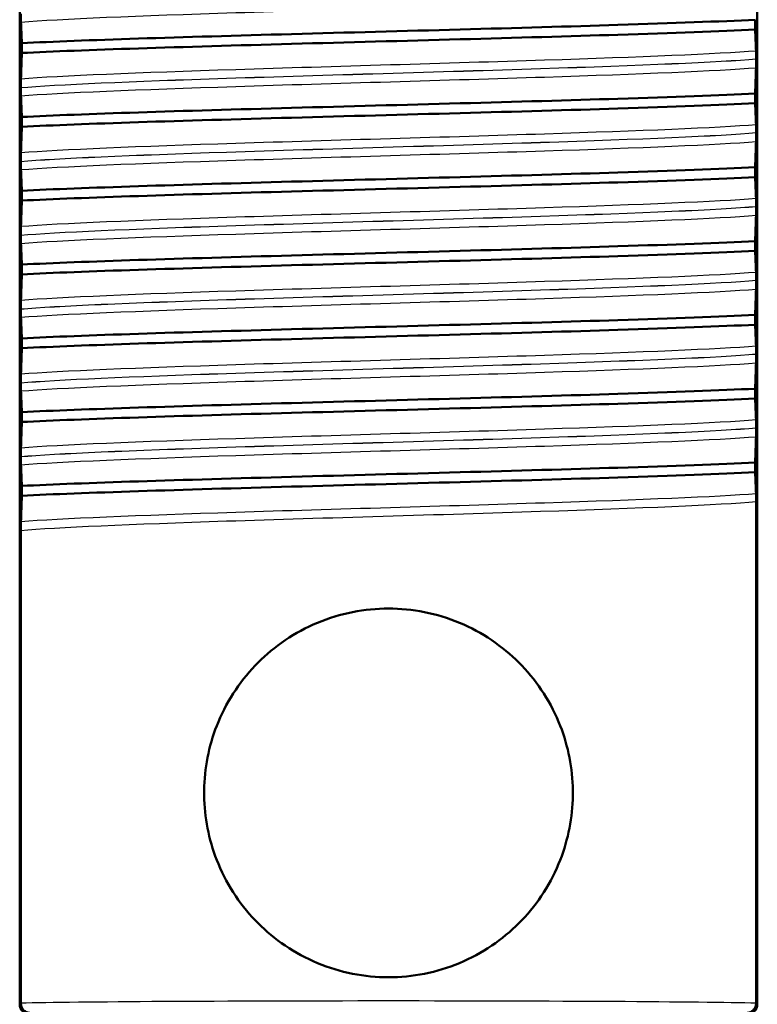
# Paper-space layout 'DS_2' of a CAD drawing. Units: millimetres. Extents: x 0 to 2100, y 0 to 2970.
# Drawn here: x 447 to 462, y 1661 to 1681 of the extents above; entities that cross this region are included whole.
import ezdxf

# ---------------------------------------------------------------- set-up
doc = ezdxf.new("R2010")
doc.units = ezdxf.units.MM
doc.header["$LTSCALE"] = 10
doc.layers.add('Visible Edges(ISO)', color=7, linetype='Continuous', lineweight=50)
doc.layers.add('Visible Tangent Edges(ISO)', color=7, linetype='Continuous', lineweight=25)

psp = doc.layouts.new('DS_2')

# ---------------------------------------------------------------- linework, layer by layer
at = {"layer": 'Visible Edges(ISO)'}
for p, q in [((446.552, 1660.806), (446.552, 1690.106)), ((461.552, 1690.106), (461.552, 1660.806)), ((461.51, 1680.634), (461.51, 1680.833)), ((446.594, 1680.356), (446.594, 1680.156)), ((461.529, 1680.037), (461.529, 1680.038)), ((446.576, 1679.452), (446.576, 1679.451)), ((461.51, 1679.133), (461.51, 1679.332)), ((446.594, 1678.855), (446.594, 1678.655)), ((461.529, 1678.536), (461.529, 1678.537)), ((446.576, 1677.951), (446.576, 1677.95)), ((461.51, 1677.632), (461.51, 1677.831)), ((446.594, 1677.354), (446.594, 1677.154)), ((461.529, 1677.035), (461.529, 1677.036)), ((446.576, 1676.45), (446.576, 1676.449)), ((461.51, 1676.131), (461.51, 1676.33)), ((446.594, 1675.853), (446.594, 1675.653)), ((461.529, 1675.534), (461.529, 1675.535)), ((446.576, 1674.949), (446.576, 1674.948)), ((461.51, 1674.63), (461.51, 1674.829)), ((446.594, 1674.352), (446.594, 1674.152)), ((461.529, 1674.033), (461.529, 1674.034)), ((446.576, 1673.448), (446.576, 1673.447)), ((461.51, 1673.129), (461.51, 1673.328)), ((446.594, 1672.851), (446.594, 1672.651)), ((461.529, 1672.532), (461.529, 1672.533)), ((446.576, 1671.947), (446.576, 1671.946)), ((461.51, 1671.628), (461.51, 1671.827)), ((446.594, 1671.35), (446.594, 1671.15)), ((461.529, 1671.032), (461.529, 1660.829)), ((446.576, 1660.829), (446.576, 1670.446)), ((450.305, 1664.969), (450.305, 1665.243)), ((457.8, 1665.243), (457.8, 1664.969)), ((446.576, 1660.829), (446.576, 1660.829)), ((461.529, 1660.829), (461.529, 1660.829))]:
    psp.add_line(p, q, dxfattribs=at)
for centre, major_axis in [((446.752, 1660.806), (0.141, 0.141)), ((461.352, 1660.806), (-0.141, 0.141))]:
    psp.add_ellipse(centre, major_axis=major_axis, ratio=0.999924, start_param=2.356233, end_param=3.926953, dxfattribs=at)
for points, knots in [([(446.576, 1680.952), (446.576, 1680.943), (446.576, 1680.934), (446.576, 1680.916), (446.576, 1680.908), (446.576, 1680.881), (446.576, 1680.866), (446.577, 1680.825), (446.577, 1680.802), (446.578, 1680.786)], [-0.0444678, -0.0444678, -0.0444678, -0.0444678, -0.04059224, -0.04059224, -0.03631795, -0.03631795, -0.02566869, -0.02566869, 0, 0, 0, 0]), ([(446.578, 1680.786), (446.581, 1680.726), (446.584, 1680.655), (446.589, 1680.507), (446.592, 1680.434), (446.594, 1680.356)], [-0.1881183, -0.1881183, -0.1881183, -0.1881183, -0.0857024, -0.0857024, 0, 0, 0, 0]), ([(446.594, 1680.356), (447.833, 1680.418), (449.848, 1680.479), (452.083, 1680.541), (454.325, 1680.603), (456.761, 1680.665), (458.716, 1680.727), (459.836, 1680.762), (460.798, 1680.798), (461.51, 1680.833)], [85.394282, 85.394282, 85.394282, 85.394282, 86.169807, 86.169807, 86.169807, 86.947771, 86.947771, 86.947771, 87.393314, 87.393314, 87.393314, 87.393314]), ([(446.594, 1680.156), (447.833, 1680.218), (449.848, 1680.28), (452.083, 1680.341), (454.325, 1680.403), (456.761, 1680.465), (458.716, 1680.527), (459.836, 1680.563), (460.798, 1680.598), (461.51, 1680.634)], [85.394282, 85.394282, 85.394282, 85.394282, 86.169807, 86.169807, 86.169807, 86.947771, 86.947771, 86.947771, 87.393314, 87.393314, 87.393314, 87.393314]), ([(461.526, 1680.203), (461.523, 1680.264), (461.521, 1680.335), (461.515, 1680.482), (461.513, 1680.555), (461.51, 1680.634)], [-0.1881183, -0.1881183, -0.1881183, -0.1881183, -0.0857024, -0.0857024, 0, 0, 0, 0]), ([(446.594, 1680.156), (446.592, 1680.065), (446.589, 1679.979), (446.584, 1679.801), (446.581, 1679.712), (446.578, 1679.633)], [-0.1904609, -0.1904609, -0.1904609, -0.1904609, -0.1036427, -0.1036427, 0, 0, 0, 0]), ([(461.529, 1680.038), (461.529, 1680.047), (461.529, 1680.056), (461.529, 1680.073), (461.529, 1680.082), (461.529, 1680.108), (461.528, 1680.124), (461.528, 1680.165), (461.527, 1680.188), (461.526, 1680.203)], [-0.0444678, -0.0444678, -0.0444678, -0.0444678, -0.04059224, -0.04059224, -0.03631795, -0.03631795, -0.02566869, -0.02566869, 0, 0, 0, 0]), ([(461.526, 1679.856), (461.527, 1679.877), (461.528, 1679.906), (461.528, 1679.952), (461.529, 1679.966), (461.529, 1679.991), (461.529, 1680.001), (461.529, 1680.02), (461.529, 1680.028), (461.529, 1680.037)], [-0.03115116, -0.03115116, -0.03115116, -0.03115116, -0.01238272, -0.01238272, -0.00612422, -0.00612422, -0.00265118, -0.00265118, 0, 0, 0, 0]), ([(461.51, 1679.332), (461.513, 1679.423), (461.515, 1679.51), (461.521, 1679.687), (461.523, 1679.776), (461.526, 1679.856)], [-0.1904609, -0.1904609, -0.1904609, -0.1904609, -0.1036427, -0.1036427, 0, 0, 0, 0]), ([(446.578, 1679.633), (446.578, 1679.621), (446.577, 1679.606), (446.576, 1679.569), (446.576, 1679.551), (446.576, 1679.521), (446.576, 1679.509), (446.576, 1679.488), (446.576, 1679.481), (446.576, 1679.469), (446.576, 1679.464), (446.576, 1679.457), (446.576, 1679.454), (446.576, 1679.452)], [-0.03004619, -0.03004619, -0.03004619, -0.03004619, -0.01888624, -0.01888624, -0.00958466, -0.00958466, -0.00468334, -0.00468334, -0.00214385, -0.00214385, -0.00087475, -0.00087475, 0, 0, 0, 0]), ([(446.576, 1679.451), (446.576, 1679.442), (446.576, 1679.433), (446.576, 1679.415), (446.576, 1679.407), (446.576, 1679.38), (446.576, 1679.365), (446.577, 1679.324), (446.577, 1679.301), (446.578, 1679.285)], [-0.0444678, -0.0444678, -0.0444678, -0.0444678, -0.04059224, -0.04059224, -0.03631795, -0.03631795, -0.02566869, -0.02566869, 0, 0, 0, 0]), ([(446.594, 1678.855), (447.833, 1678.917), (449.848, 1678.978), (452.083, 1679.04), (454.325, 1679.102), (456.761, 1679.164), (458.716, 1679.226), (459.836, 1679.261), (460.798, 1679.297), (461.51, 1679.332)], [79.111096, 79.111096, 79.111096, 79.111096, 79.886622, 79.886622, 79.886622, 80.664586, 80.664586, 80.664586, 81.110129, 81.110129, 81.110129, 81.110129]), ([(446.578, 1679.285), (446.581, 1679.225), (446.584, 1679.154), (446.589, 1679.006), (446.592, 1678.933), (446.594, 1678.855)], [-0.1881183, -0.1881183, -0.1881183, -0.1881183, -0.0857024, -0.0857024, 0, 0, 0, 0]), ([(446.594, 1678.655), (447.833, 1678.717), (449.848, 1678.779), (452.083, 1678.84), (454.325, 1678.902), (456.761, 1678.964), (458.716, 1679.026), (459.836, 1679.062), (460.798, 1679.097), (461.51, 1679.133)], [79.111096, 79.111096, 79.111096, 79.111096, 79.886622, 79.886622, 79.886622, 80.664586, 80.664586, 80.664586, 81.110129, 81.110129, 81.110129, 81.110129]), ([(461.526, 1678.702), (461.523, 1678.763), (461.521, 1678.834), (461.515, 1678.981), (461.513, 1679.054), (461.51, 1679.133)], [-0.1881183, -0.1881183, -0.1881183, -0.1881183, -0.0857024, -0.0857024, 0, 0, 0, 0]), ([(461.529, 1678.537), (461.529, 1678.546), (461.529, 1678.555), (461.529, 1678.572), (461.529, 1678.581), (461.529, 1678.607), (461.528, 1678.623), (461.528, 1678.664), (461.527, 1678.687), (461.526, 1678.702)], [-0.0444678, -0.0444678, -0.0444678, -0.0444678, -0.04059224, -0.04059224, -0.03631795, -0.03631795, -0.02566869, -0.02566869, 0, 0, 0, 0]), ([(446.594, 1678.655), (446.592, 1678.564), (446.589, 1678.478), (446.584, 1678.3), (446.581, 1678.211), (446.578, 1678.132)], [-0.1904609, -0.1904609, -0.1904609, -0.1904609, -0.1036427, -0.1036427, 0, 0, 0, 0]), ([(461.526, 1678.355), (461.527, 1678.376), (461.528, 1678.405), (461.528, 1678.451), (461.529, 1678.465), (461.529, 1678.49), (461.529, 1678.5), (461.529, 1678.519), (461.529, 1678.527), (461.529, 1678.536)], [-0.03115116, -0.03115116, -0.03115116, -0.03115116, -0.01238272, -0.01238272, -0.00612422, -0.00612422, -0.00265118, -0.00265118, 0, 0, 0, 0]), ([(461.51, 1677.831), (461.513, 1677.922), (461.515, 1678.009), (461.521, 1678.186), (461.523, 1678.275), (461.526, 1678.355)], [-0.1904609, -0.1904609, -0.1904609, -0.1904609, -0.1036427, -0.1036427, 0, 0, 0, 0]), ([(446.578, 1678.132), (446.577, 1678.113), (446.577, 1678.088), (446.576, 1678.046), (446.576, 1678.031), (446.576, 1678.004), (446.576, 1677.993), (446.576, 1677.977), (446.576, 1677.972), (446.576, 1677.964), (446.576, 1677.961), (446.576, 1677.957), (446.576, 1677.956), (446.576, 1677.954), (446.576, 1677.953), (446.576, 1677.952), (446.576, 1677.952), (446.576, 1677.951), (446.576, 1677.951), (446.576, 1677.951), (446.576, 1677.951), (446.576, 1677.951), (446.576, 1677.951), (446.576, 1677.951)], [-0.03211545, -0.03211545, -0.03211545, -0.03211545, -0.01436885, -0.01436885, -0.00705428, -0.00705428, -0.00325606, -0.00325606, -0.00158441, -0.00158441, -0.00078573, -0.00078573, -0.00039187, -0.00039187, -0.00019576, -0.00019576, -0.00009785, -0.00009785, -0.00004892, -0.00004892, -0.00002446, -0.00002446, 0, 0, 0, 0]), ([(446.576, 1677.95), (446.576, 1677.941), (446.576, 1677.932), (446.576, 1677.914), (446.576, 1677.906), (446.576, 1677.879), (446.576, 1677.864), (446.577, 1677.823), (446.577, 1677.8), (446.578, 1677.784)], [-0.0444678, -0.0444678, -0.0444678, -0.0444678, -0.04059224, -0.04059224, -0.03631795, -0.03631795, -0.02566869, -0.02566869, 0, 0, 0, 0]), ([(446.578, 1677.784), (446.581, 1677.724), (446.584, 1677.653), (446.589, 1677.505), (446.592, 1677.432), (446.594, 1677.354)], [-0.1881183, -0.1881183, -0.1881183, -0.1881183, -0.0857024, -0.0857024, 0, 0, 0, 0]), ([(446.594, 1677.354), (447.833, 1677.416), (449.848, 1677.477), (452.083, 1677.539), (454.325, 1677.601), (456.761, 1677.663), (458.716, 1677.725), (459.836, 1677.76), (460.798, 1677.796), (461.51, 1677.831)], [72.827911, 72.827911, 72.827911, 72.827911, 73.603436, 73.603436, 73.603436, 74.381401, 74.381401, 74.381401, 74.826944, 74.826944, 74.826944, 74.826944]), ([(446.594, 1677.154), (447.833, 1677.216), (449.848, 1677.278), (452.083, 1677.339), (454.325, 1677.401), (456.761, 1677.463), (458.716, 1677.525), (459.836, 1677.561), (460.798, 1677.596), (461.51, 1677.632)], [72.827911, 72.827911, 72.827911, 72.827911, 73.603436, 73.603436, 73.603436, 74.381401, 74.381401, 74.381401, 74.826944, 74.826944, 74.826944, 74.826944]), ([(461.526, 1677.201), (461.523, 1677.262), (461.521, 1677.333), (461.515, 1677.48), (461.513, 1677.553), (461.51, 1677.632)], [-0.1881183, -0.1881183, -0.1881183, -0.1881183, -0.0857024, -0.0857024, 0, 0, 0, 0]), ([(446.594, 1677.154), (446.592, 1677.063), (446.589, 1676.977), (446.584, 1676.799), (446.581, 1676.71), (446.578, 1676.631)], [-0.1904609, -0.1904609, -0.1904609, -0.1904609, -0.1036427, -0.1036427, 0, 0, 0, 0]), ([(461.529, 1677.036), (461.529, 1677.045), (461.529, 1677.054), (461.529, 1677.071), (461.529, 1677.08), (461.529, 1677.106), (461.528, 1677.122), (461.528, 1677.163), (461.527, 1677.186), (461.526, 1677.201)], [-0.0444678, -0.0444678, -0.0444678, -0.0444678, -0.04059224, -0.04059224, -0.03631795, -0.03631795, -0.02566869, -0.02566869, 0, 0, 0, 0]), ([(461.526, 1676.854), (461.527, 1676.875), (461.528, 1676.904), (461.528, 1676.95), (461.529, 1676.964), (461.529, 1676.989), (461.529, 1676.999), (461.529, 1677.018), (461.529, 1677.026), (461.529, 1677.035)], [-0.03115116, -0.03115116, -0.03115116, -0.03115116, -0.01238272, -0.01238272, -0.00612422, -0.00612422, -0.00265118, -0.00265118, 0, 0, 0, 0]), ([(461.51, 1676.33), (461.513, 1676.421), (461.515, 1676.508), (461.521, 1676.685), (461.523, 1676.774), (461.526, 1676.854)], [-0.1904609, -0.1904609, -0.1904609, -0.1904609, -0.1036427, -0.1036427, 0, 0, 0, 0]), ([(446.578, 1676.631), (446.577, 1676.612), (446.577, 1676.587), (446.576, 1676.545), (446.576, 1676.53), (446.576, 1676.503), (446.576, 1676.492), (446.576, 1676.476), (446.576, 1676.471), (446.576, 1676.463), (446.576, 1676.46), (446.576, 1676.456), (446.576, 1676.455), (446.576, 1676.453), (446.576, 1676.452), (446.576, 1676.451), (446.576, 1676.451), (446.576, 1676.45), (446.576, 1676.45), (446.576, 1676.45), (446.576, 1676.45), (446.576, 1676.45), (446.576, 1676.45), (446.576, 1676.45)], [-0.03211542, -0.03211542, -0.03211542, -0.03211542, -0.01436884, -0.01436884, -0.00705427, -0.00705427, -0.00325606, -0.00325606, -0.0015844, -0.0015844, -0.00078572, -0.00078572, -0.00039187, -0.00039187, -0.00019576, -0.00019576, -0.00009785, -0.00009785, -0.00004892, -0.00004892, -0.00002446, -0.00002446, 0, 0, 0, 0]), ([(446.576, 1676.449), (446.576, 1676.44), (446.576, 1676.431), (446.576, 1676.413), (446.576, 1676.405), (446.576, 1676.378), (446.576, 1676.363), (446.577, 1676.322), (446.577, 1676.299), (446.578, 1676.283)], [-0.0444678, -0.0444678, -0.0444678, -0.0444678, -0.04059224, -0.04059224, -0.03631795, -0.03631795, -0.02566869, -0.02566869, 0, 0, 0, 0]), ([(446.594, 1675.853), (447.833, 1675.915), (449.848, 1675.976), (452.083, 1676.038), (454.325, 1676.1), (456.761, 1676.162), (458.716, 1676.224), (459.836, 1676.259), (460.798, 1676.295), (461.51, 1676.33)], [66.544726, 66.544726, 66.544726, 66.544726, 67.320251, 67.320251, 67.320251, 68.098215, 68.098215, 68.098215, 68.543758, 68.543758, 68.543758, 68.543758]), ([(446.578, 1676.283), (446.581, 1676.223), (446.584, 1676.152), (446.589, 1676.004), (446.592, 1675.931), (446.594, 1675.853)], [-0.1881183, -0.1881183, -0.1881183, -0.1881183, -0.0857024, -0.0857024, 0, 0, 0, 0]), ([(446.594, 1675.653), (447.833, 1675.715), (449.848, 1675.777), (452.083, 1675.838), (454.325, 1675.9), (456.761, 1675.962), (458.716, 1676.024), (459.836, 1676.06), (460.798, 1676.095), (461.51, 1676.131)], [66.544726, 66.544726, 66.544726, 66.544726, 67.320251, 67.320251, 67.320251, 68.098215, 68.098215, 68.098215, 68.543758, 68.543758, 68.543758, 68.543758]), ([(461.526, 1675.7), (461.523, 1675.761), (461.521, 1675.832), (461.515, 1675.979), (461.513, 1676.052), (461.51, 1676.131)], [-0.1881183, -0.1881183, -0.1881183, -0.1881183, -0.0857024, -0.0857024, 0, 0, 0, 0]), ([(461.529, 1675.535), (461.529, 1675.544), (461.529, 1675.553), (461.529, 1675.57), (461.529, 1675.579), (461.529, 1675.605), (461.528, 1675.621), (461.528, 1675.662), (461.527, 1675.685), (461.526, 1675.7)], [-0.0444678, -0.0444678, -0.0444678, -0.0444678, -0.04059224, -0.04059224, -0.03631795, -0.03631795, -0.02566869, -0.02566869, 0, 0, 0, 0]), ([(446.594, 1675.653), (446.592, 1675.562), (446.589, 1675.476), (446.584, 1675.298), (446.581, 1675.209), (446.578, 1675.13)], [-0.1904609, -0.1904609, -0.1904609, -0.1904609, -0.1036427, -0.1036427, 0, 0, 0, 0]), ([(461.526, 1675.353), (461.527, 1675.374), (461.528, 1675.403), (461.528, 1675.449), (461.529, 1675.463), (461.529, 1675.488), (461.529, 1675.498), (461.529, 1675.517), (461.529, 1675.525), (461.529, 1675.534)], [-0.03115116, -0.03115116, -0.03115116, -0.03115116, -0.01238272, -0.01238272, -0.00612422, -0.00612422, -0.00265118, -0.00265118, 0, 0, 0, 0]), ([(461.51, 1674.829), (461.513, 1674.92), (461.515, 1675.007), (461.521, 1675.184), (461.523, 1675.273), (461.526, 1675.353)], [-0.1904609, -0.1904609, -0.1904609, -0.1904609, -0.1036427, -0.1036427, 0, 0, 0, 0]), ([(446.578, 1675.13), (446.578, 1675.117), (446.577, 1675.1), (446.576, 1675.065), (446.576, 1675.047), (446.576, 1675.015), (446.576, 1675.004), (446.576, 1674.984), (446.576, 1674.977), (446.576, 1674.966), (446.576, 1674.962), (446.576, 1674.957), (446.576, 1674.955), (446.576, 1674.951), (446.576, 1674.95), (446.576, 1674.949)], [-0.03518994, -0.03518994, -0.03518994, -0.03518994, -0.01911412, -0.01911412, -0.00913879, -0.00913879, -0.0044396, -0.0044396, -0.00210429, -0.00210429, -0.00099685, -0.00099685, -0.00041119, -0.00041119, 0, 0, 0, 0]), ([(446.576, 1674.948), (446.576, 1674.939), (446.576, 1674.93), (446.576, 1674.912), (446.576, 1674.904), (446.576, 1674.877), (446.576, 1674.862), (446.577, 1674.821), (446.577, 1674.798), (446.578, 1674.782)], [-0.0444678, -0.0444678, -0.0444678, -0.0444678, -0.04059224, -0.04059224, -0.03631795, -0.03631795, -0.02566869, -0.02566869, 0, 0, 0, 0]), ([(446.578, 1674.782), (446.581, 1674.722), (446.584, 1674.651), (446.589, 1674.503), (446.592, 1674.43), (446.594, 1674.352)], [-0.1881183, -0.1881183, -0.1881183, -0.1881183, -0.0857024, -0.0857024, 0, 0, 0, 0]), ([(446.594, 1674.352), (447.833, 1674.414), (449.848, 1674.475), (452.083, 1674.537), (454.325, 1674.599), (456.761, 1674.661), (458.716, 1674.723), (459.836, 1674.758), (460.798, 1674.794), (461.51, 1674.829)], [60.26154, 60.26154, 60.26154, 60.26154, 61.037066, 61.037066, 61.037066, 61.81503, 61.81503, 61.81503, 62.260573, 62.260573, 62.260573, 62.260573]), ([(446.594, 1674.152), (447.833, 1674.214), (449.848, 1674.276), (452.083, 1674.337), (454.325, 1674.399), (456.761, 1674.461), (458.716, 1674.523), (459.836, 1674.559), (460.798, 1674.594), (461.51, 1674.63)], [60.26154, 60.26154, 60.26154, 60.26154, 61.037066, 61.037066, 61.037066, 61.81503, 61.81503, 61.81503, 62.260573, 62.260573, 62.260573, 62.260573]), ([(461.526, 1674.199), (461.523, 1674.26), (461.521, 1674.331), (461.515, 1674.478), (461.513, 1674.551), (461.51, 1674.63)], [-0.1881183, -0.1881183, -0.1881183, -0.1881183, -0.0857024, -0.0857024, 0, 0, 0, 0]), ([(446.594, 1674.152), (446.592, 1674.061), (446.589, 1673.975), (446.584, 1673.797), (446.581, 1673.708), (446.578, 1673.629)], [-0.1904609, -0.1904609, -0.1904609, -0.1904609, -0.1036427, -0.1036427, 0, 0, 0, 0]), ([(461.529, 1674.034), (461.529, 1674.043), (461.529, 1674.052), (461.529, 1674.069), (461.529, 1674.078), (461.529, 1674.104), (461.528, 1674.12), (461.528, 1674.161), (461.527, 1674.184), (461.526, 1674.199)], [-0.0444678, -0.0444678, -0.0444678, -0.0444678, -0.04059224, -0.04059224, -0.03631795, -0.03631795, -0.02566869, -0.02566869, 0, 0, 0, 0]), ([(461.526, 1673.852), (461.527, 1673.873), (461.528, 1673.902), (461.528, 1673.948), (461.529, 1673.962), (461.529, 1673.987), (461.529, 1673.997), (461.529, 1674.016), (461.529, 1674.024), (461.529, 1674.033)], [-0.03115116, -0.03115116, -0.03115116, -0.03115116, -0.01238272, -0.01238272, -0.00612422, -0.00612422, -0.00265118, -0.00265118, 0, 0, 0, 0]), ([(461.51, 1673.328), (461.513, 1673.419), (461.515, 1673.506), (461.521, 1673.683), (461.523, 1673.772), (461.526, 1673.852)], [-0.1904609, -0.1904609, -0.1904609, -0.1904609, -0.1036427, -0.1036427, 0, 0, 0, 0]), ([(446.578, 1673.629), (446.578, 1673.617), (446.577, 1673.602), (446.576, 1673.565), (446.576, 1673.547), (446.576, 1673.517), (446.576, 1673.505), (446.576, 1673.484), (446.576, 1673.477), (446.576, 1673.465), (446.576, 1673.46), (446.576, 1673.453), (446.576, 1673.45), (446.576, 1673.448)], [-0.03004619, -0.03004619, -0.03004619, -0.03004619, -0.01888624, -0.01888624, -0.00958466, -0.00958466, -0.00468334, -0.00468334, -0.00214385, -0.00214385, -0.00087475, -0.00087475, 0, 0, 0, 0]), ([(446.576, 1673.447), (446.576, 1673.438), (446.576, 1673.429), (446.576, 1673.411), (446.576, 1673.403), (446.576, 1673.376), (446.576, 1673.361), (446.577, 1673.32), (446.577, 1673.297), (446.578, 1673.281)], [-0.0444678, -0.0444678, -0.0444678, -0.0444678, -0.04059224, -0.04059224, -0.03631795, -0.03631795, -0.02566869, -0.02566869, 0, 0, 0, 0]), ([(446.594, 1672.851), (447.833, 1672.913), (449.848, 1672.974), (452.083, 1673.036), (454.325, 1673.098), (456.761, 1673.16), (458.716, 1673.222), (459.836, 1673.257), (460.798, 1673.293), (461.51, 1673.328)], [53.978355, 53.978355, 53.978355, 53.978355, 54.75388, 54.75388, 54.75388, 55.531845, 55.531845, 55.531845, 55.977388, 55.977388, 55.977388, 55.977388]), ([(446.578, 1673.281), (446.581, 1673.221), (446.584, 1673.15), (446.589, 1673.002), (446.592, 1672.929), (446.594, 1672.851)], [-0.1881183, -0.1881183, -0.1881183, -0.1881183, -0.0857024, -0.0857024, 0, 0, 0, 0]), ([(446.594, 1672.651), (447.833, 1672.713), (449.848, 1672.775), (452.083, 1672.836), (454.325, 1672.898), (456.761, 1672.96), (458.716, 1673.022), (459.836, 1673.058), (460.798, 1673.093), (461.51, 1673.129)], [53.978355, 53.978355, 53.978355, 53.978355, 54.75388, 54.75388, 54.75388, 55.531845, 55.531845, 55.531845, 55.977388, 55.977388, 55.977388, 55.977388]), ([(461.526, 1672.698), (461.523, 1672.759), (461.521, 1672.83), (461.515, 1672.977), (461.513, 1673.05), (461.51, 1673.129)], [-0.1881183, -0.1881183, -0.1881183, -0.1881183, -0.0857024, -0.0857024, 0, 0, 0, 0]), ([(461.529, 1672.533), (461.529, 1672.542), (461.529, 1672.551), (461.529, 1672.568), (461.529, 1672.577), (461.529, 1672.603), (461.528, 1672.619), (461.528, 1672.66), (461.527, 1672.683), (461.526, 1672.698)], [-0.0444678, -0.0444678, -0.0444678, -0.0444678, -0.04059224, -0.04059224, -0.03631795, -0.03631795, -0.02566869, -0.02566869, 0, 0, 0, 0]), ([(446.594, 1672.651), (446.592, 1672.56), (446.589, 1672.474), (446.584, 1672.296), (446.581, 1672.207), (446.578, 1672.128)], [-0.1904609, -0.1904609, -0.1904609, -0.1904609, -0.1036427, -0.1036427, 0, 0, 0, 0]), ([(461.526, 1672.351), (461.527, 1672.372), (461.528, 1672.401), (461.528, 1672.447), (461.529, 1672.461), (461.529, 1672.486), (461.529, 1672.496), (461.529, 1672.515), (461.529, 1672.523), (461.529, 1672.532)], [-0.03115116, -0.03115116, -0.03115116, -0.03115116, -0.01238272, -0.01238272, -0.00612422, -0.00612422, -0.00265118, -0.00265118, 0, 0, 0, 0]), ([(461.51, 1671.827), (461.513, 1671.918), (461.515, 1672.005), (461.521, 1672.182), (461.523, 1672.271), (461.526, 1672.351)], [-0.1904609, -0.1904609, -0.1904609, -0.1904609, -0.1036427, -0.1036427, 0, 0, 0, 0]), ([(446.578, 1672.128), (446.577, 1672.11), (446.577, 1672.085), (446.576, 1672.044), (446.576, 1672.028), (446.576, 1672.001), (446.576, 1671.99), (446.576, 1671.973), (446.576, 1671.966), (446.576, 1671.955), (446.576, 1671.951), (446.576, 1671.947)], [-0.0322858, -0.0322858, -0.0322858, -0.0322858, -0.01477221, -0.01477221, -0.00724228, -0.00724228, -0.00334794, -0.00334794, -0.00134468, -0.00134468, 0, 0, 0, 0]), ([(446.576, 1671.946), (446.576, 1671.937), (446.576, 1671.928), (446.576, 1671.91), (446.576, 1671.902), (446.576, 1671.875), (446.576, 1671.86), (446.577, 1671.819), (446.577, 1671.796), (446.578, 1671.78)], [-0.0444678, -0.0444678, -0.0444678, -0.0444678, -0.04059224, -0.04059224, -0.03631795, -0.03631795, -0.02566869, -0.02566869, 0, 0, 0, 0]), ([(446.578, 1671.78), (446.581, 1671.72), (446.584, 1671.649), (446.589, 1671.501), (446.592, 1671.428), (446.594, 1671.35)], [-0.1881183, -0.1881183, -0.1881183, -0.1881183, -0.0857024, -0.0857024, 0, 0, 0, 0]), ([(446.594, 1671.35), (447.833, 1671.412), (449.848, 1671.473), (452.083, 1671.535), (454.325, 1671.597), (456.761, 1671.659), (458.716, 1671.721), (459.836, 1671.756), (460.798, 1671.792), (461.51, 1671.827)], [47.69517, 47.69517, 47.69517, 47.69517, 48.470695, 48.470695, 48.470695, 49.248659, 49.248659, 49.248659, 49.694202, 49.694202, 49.694202, 49.694202]), ([(446.594, 1671.15), (447.833, 1671.212), (449.848, 1671.274), (452.083, 1671.335), (454.325, 1671.397), (456.761, 1671.459), (458.716, 1671.521), (459.836, 1671.557), (460.798, 1671.592), (461.51, 1671.628)], [47.69517, 47.69517, 47.69517, 47.69517, 48.470695, 48.470695, 48.470695, 49.248659, 49.248659, 49.248659, 49.694202, 49.694202, 49.694202, 49.694202]), ([(461.526, 1671.197), (461.523, 1671.258), (461.521, 1671.329), (461.515, 1671.476), (461.513, 1671.549), (461.51, 1671.628)], [-0.1881183, -0.1881183, -0.1881183, -0.1881183, -0.0857024, -0.0857024, 0, 0, 0, 0]), ([(446.594, 1671.15), (446.592, 1671.059), (446.589, 1670.973), (446.584, 1670.795), (446.581, 1670.706), (446.578, 1670.627)], [-0.1904609, -0.1904609, -0.1904609, -0.1904609, -0.1036427, -0.1036427, 0, 0, 0, 0]), ([(461.529, 1671.032), (461.529, 1671.041), (461.529, 1671.05), (461.529, 1671.067), (461.529, 1671.076), (461.529, 1671.102), (461.528, 1671.118), (461.528, 1671.159), (461.527, 1671.182), (461.526, 1671.197)], [-0.0444678, -0.0444678, -0.0444678, -0.0444678, -0.04059224, -0.04059224, -0.03631795, -0.03631795, -0.02566869, -0.02566869, 0, 0, 0, 0]), ([(446.578, 1670.627), (446.577, 1670.608), (446.577, 1670.583), (446.576, 1670.541), (446.576, 1670.526), (446.576, 1670.499), (446.576, 1670.488), (446.576, 1670.472), (446.576, 1670.467), (446.576, 1670.459), (446.576, 1670.456), (446.576, 1670.452), (446.576, 1670.451), (446.576, 1670.449), (446.576, 1670.448), (446.576, 1670.447), (446.576, 1670.447), (446.576, 1670.446), (446.576, 1670.446), (446.576, 1670.446), (446.576, 1670.446), (446.576, 1670.446), (446.576, 1670.446), (446.576, 1670.446)], [-0.03211543, -0.03211543, -0.03211543, -0.03211543, -0.01436884, -0.01436884, -0.00705428, -0.00705428, -0.00325606, -0.00325606, -0.0015844, -0.0015844, -0.00078573, -0.00078573, -0.00039187, -0.00039187, -0.00019576, -0.00019576, -0.00009785, -0.00009785, -0.00004892, -0.00004892, -0.00002446, -0.00002446, 0, 0, 0, 0]), ([(450.305, 1665.243), (450.321, 1665.682), (450.418, 1666.135), (450.784, 1667.012), (451.071, 1667.429), (451.729, 1668.086), (452.146, 1668.374), (453.068, 1668.759), (453.573, 1668.856), (454.531, 1668.856), (455.037, 1668.759), (455.959, 1668.374), (456.375, 1668.086), (457.033, 1667.429), (457.32, 1667.012), (457.686, 1666.135), (457.784, 1665.682), (457.8, 1665.243)], [1.164032, 1.164032, 1.164032, 1.164032, 1.294293, 1.294293, 1.438238, 1.438238, 1.58188, 1.58188, 1.725522, 1.725522, 1.869165, 1.869165, 2.012807, 2.012807, 2.156752, 2.156752, 2.287013, 2.287013, 2.287013, 2.287013]), ([(457.8, 1664.969), (457.784, 1664.53), (457.686, 1664.077), (457.32, 1663.2), (457.033, 1662.783), (456.375, 1662.126), (455.959, 1661.838), (455.037, 1661.453), (454.531, 1661.356), (453.573, 1661.356), (453.068, 1661.453), (452.146, 1661.838), (451.729, 1662.126), (451.071, 1662.783), (450.784, 1663.2), (450.418, 1664.077), (450.321, 1664.53), (450.305, 1664.969)], [0.013684, 0.013684, 0.013684, 0.013684, 0.143945, 0.143945, 0.28789, 0.28789, 0.431532, 0.431532, 0.575174, 0.575174, 0.718816, 0.718816, 0.862458, 0.862458, 1.006403, 1.006403, 1.136664, 1.136664, 1.136664, 1.136664]), ([(446.775, 1660.629), (446.775, 1660.629), (446.774, 1660.629), (446.747, 1660.629), (446.72, 1660.635), (446.672, 1660.656), (446.65, 1660.671), (446.614, 1660.708), (446.6, 1660.73), (446.581, 1660.778), (446.576, 1660.803), (446.576, 1660.829)], [-0.03167383, -0.03167383, -0.03167383, -0.03167383, -0.03152626, -0.03152626, -0.02335987, -0.02335987, -0.01547845, -0.01547845, -0.00771078, -0.00771078, 0, 0, 0, 0]), ([(461.529, 1660.829), (461.529, 1660.803), (461.524, 1660.778), (461.504, 1660.73), (461.49, 1660.708), (461.454, 1660.671), (461.432, 1660.656), (461.384, 1660.635), (461.357, 1660.629), (461.33, 1660.629), (461.33, 1660.629), (461.329, 1660.629)], [-0.03154517, -0.03154517, -0.03154517, -0.03154517, -0.02382977, -0.02382977, -0.01605744, -0.01605744, -0.00817129, -0.00817129, 0, 0, 0.00014766, 0.00014766, 0.00014766, 0.00014766])]:
    psp.add_open_spline(points, degree=3, knots=knots, dxfattribs=at)
at = {"layer": 'Visible Tangent Edges(ISO)'}
for p, q in [((446.576, 1660.829), (446.552, 1660.806)), ((461.552, 1660.806), (461.529, 1660.829))]:
    psp.add_line(p, q, dxfattribs=at)
psp.add_ellipse((454.052, 1660.806), major_axis=(-7.94, 0), ratio=0.008507, start_param=3.484899, end_param=5.939879, dxfattribs=at)
for points, knots in [([(446.578, 1680.786), (447.365, 1680.85), (448.977, 1680.913), (450.947, 1680.977), (452.931, 1681.041), (455.251, 1681.105), (457.227, 1681.168), (459.166, 1681.231), (460.749, 1681.294), (461.526, 1681.357)], [85.200427, 85.200427, 85.200427, 85.200427, 85.997279, 85.997279, 85.997279, 86.799726, 86.799726, 86.799726, 87.587169, 87.587169, 87.587169, 87.587169]), ([(446.578, 1679.633), (447.365, 1679.696), (448.977, 1679.76), (450.947, 1679.823), (452.931, 1679.887), (455.251, 1679.951), (457.227, 1680.015), (459.166, 1680.078), (460.749, 1680.14), (461.526, 1680.203)], [85.200427, 85.200427, 85.200427, 85.200427, 85.997279, 85.997279, 85.997279, 86.799726, 86.799726, 86.799726, 87.587169, 87.587169, 87.587169, 87.587169]), ([(446.576, 1679.452), (447.288, 1679.515), (448.833, 1679.579), (450.759, 1679.643), (452.752, 1679.708), (455.126, 1679.774), (457.143, 1679.84), (459.161, 1679.906), (460.792, 1679.972), (461.529, 1680.038)], [85.166308, 85.166308, 85.166308, 85.166308, 85.966075, 85.966075, 85.966075, 86.793681, 86.793681, 86.793681, 87.621288, 87.621288, 87.621288, 87.621288]), ([(446.576, 1679.451), (447.288, 1679.514), (448.833, 1679.578), (450.759, 1679.642), (452.752, 1679.707), (455.126, 1679.773), (457.143, 1679.839), (459.161, 1679.905), (460.792, 1679.971), (461.529, 1680.037)], [78.883123, 78.883123, 78.883123, 78.883123, 79.682889, 79.682889, 79.682889, 80.510496, 80.510496, 80.510496, 81.338103, 81.338103, 81.338103, 81.338103]), ([(446.578, 1679.285), (447.365, 1679.349), (448.977, 1679.412), (450.947, 1679.476), (452.931, 1679.54), (455.251, 1679.604), (457.227, 1679.667), (459.166, 1679.73), (460.749, 1679.793), (461.526, 1679.856)], [78.917242, 78.917242, 78.917242, 78.917242, 79.714094, 79.714094, 79.714094, 80.51654, 80.51654, 80.51654, 81.303983, 81.303983, 81.303983, 81.303983]), ([(446.578, 1678.132), (447.365, 1678.195), (448.977, 1678.259), (450.947, 1678.322), (452.931, 1678.386), (455.251, 1678.45), (457.227, 1678.514), (459.166, 1678.577), (460.749, 1678.639), (461.526, 1678.702)], [78.917242, 78.917242, 78.917242, 78.917242, 79.714094, 79.714094, 79.714094, 80.51654, 80.51654, 80.51654, 81.303983, 81.303983, 81.303983, 81.303983]), ([(446.576, 1677.951), (447.288, 1678.014), (448.833, 1678.078), (450.759, 1678.142), (452.752, 1678.207), (455.126, 1678.273), (457.143, 1678.339), (459.161, 1678.405), (460.792, 1678.471), (461.529, 1678.537)], [78.883123, 78.883123, 78.883123, 78.883123, 79.682889, 79.682889, 79.682889, 80.510496, 80.510496, 80.510496, 81.338103, 81.338103, 81.338103, 81.338103]), ([(446.576, 1677.95), (447.288, 1678.013), (448.833, 1678.077), (450.759, 1678.141), (452.752, 1678.206), (455.126, 1678.272), (457.143, 1678.338), (459.161, 1678.404), (460.792, 1678.47), (461.529, 1678.536)], [72.599937, 72.599937, 72.599937, 72.599937, 73.399704, 73.399704, 73.399704, 74.227311, 74.227311, 74.227311, 75.054917, 75.054917, 75.054917, 75.054917]), ([(446.578, 1677.784), (447.365, 1677.848), (448.977, 1677.911), (450.947, 1677.975), (452.931, 1678.039), (455.251, 1678.103), (457.227, 1678.166), (459.166, 1678.229), (460.749, 1678.292), (461.526, 1678.355)], [72.634057, 72.634057, 72.634057, 72.634057, 73.430908, 73.430908, 73.430908, 74.233355, 74.233355, 74.233355, 75.020798, 75.020798, 75.020798, 75.020798]), ([(446.578, 1676.631), (447.365, 1676.694), (448.977, 1676.758), (450.947, 1676.821), (452.931, 1676.885), (455.251, 1676.949), (457.227, 1677.013), (459.166, 1677.076), (460.749, 1677.138), (461.526, 1677.201)], [72.634057, 72.634057, 72.634057, 72.634057, 73.430908, 73.430908, 73.430908, 74.233355, 74.233355, 74.233355, 75.020798, 75.020798, 75.020798, 75.020798]), ([(446.576, 1676.45), (447.288, 1676.513), (448.833, 1676.577), (450.759, 1676.641), (452.752, 1676.706), (455.126, 1676.772), (457.143, 1676.838), (459.161, 1676.904), (460.792, 1676.97), (461.529, 1677.036)], [72.599937, 72.599937, 72.599937, 72.599937, 73.399704, 73.399704, 73.399704, 74.227311, 74.227311, 74.227311, 75.054917, 75.054917, 75.054917, 75.054917]), ([(446.576, 1676.449), (447.288, 1676.512), (448.833, 1676.576), (450.759, 1676.64), (452.752, 1676.705), (455.126, 1676.771), (457.143, 1676.837), (459.161, 1676.903), (460.792, 1676.969), (461.529, 1677.035)], [66.316752, 66.316752, 66.316752, 66.316752, 67.116519, 67.116519, 67.116519, 67.944125, 67.944125, 67.944125, 68.771732, 68.771732, 68.771732, 68.771732]), ([(446.578, 1676.283), (447.365, 1676.347), (448.977, 1676.41), (450.947, 1676.474), (452.931, 1676.538), (455.251, 1676.602), (457.227, 1676.665), (459.166, 1676.728), (460.749, 1676.791), (461.526, 1676.854)], [66.350871, 66.350871, 66.350871, 66.350871, 67.147723, 67.147723, 67.147723, 67.95017, 67.95017, 67.95017, 68.737613, 68.737613, 68.737613, 68.737613]), ([(446.578, 1675.13), (447.365, 1675.193), (448.977, 1675.257), (450.947, 1675.32), (452.931, 1675.384), (455.251, 1675.448), (457.227, 1675.512), (459.166, 1675.575), (460.749, 1675.637), (461.526, 1675.7)], [66.350871, 66.350871, 66.350871, 66.350871, 67.147723, 67.147723, 67.147723, 67.95017, 67.95017, 67.95017, 68.737613, 68.737613, 68.737613, 68.737613]), ([(446.576, 1674.949), (447.288, 1675.012), (448.833, 1675.076), (450.759, 1675.14), (452.752, 1675.205), (455.126, 1675.271), (457.143, 1675.337), (459.161, 1675.403), (460.792, 1675.469), (461.529, 1675.535)], [66.316752, 66.316752, 66.316752, 66.316752, 67.116519, 67.116519, 67.116519, 67.944125, 67.944125, 67.944125, 68.771732, 68.771732, 68.771732, 68.771732]), ([(446.576, 1674.948), (447.288, 1675.011), (448.833, 1675.075), (450.759, 1675.139), (452.752, 1675.204), (455.126, 1675.27), (457.143, 1675.336), (459.161, 1675.402), (460.792, 1675.468), (461.529, 1675.534)], [60.033567, 60.033567, 60.033567, 60.033567, 60.833333, 60.833333, 60.833333, 61.66094, 61.66094, 61.66094, 62.488547, 62.488547, 62.488547, 62.488547]), ([(446.578, 1674.782), (447.365, 1674.846), (448.977, 1674.909), (450.947, 1674.973), (452.931, 1675.037), (455.251, 1675.101), (457.227, 1675.164), (459.166, 1675.227), (460.749, 1675.29), (461.526, 1675.353)], [60.067686, 60.067686, 60.067686, 60.067686, 60.864538, 60.864538, 60.864538, 61.666985, 61.666985, 61.666985, 62.454428, 62.454428, 62.454428, 62.454428]), ([(446.578, 1673.629), (447.365, 1673.692), (448.977, 1673.756), (450.947, 1673.819), (452.931, 1673.883), (455.251, 1673.947), (457.227, 1674.011), (459.166, 1674.074), (460.749, 1674.136), (461.526, 1674.199)], [60.067686, 60.067686, 60.067686, 60.067686, 60.864538, 60.864538, 60.864538, 61.666985, 61.666985, 61.666985, 62.454428, 62.454428, 62.454428, 62.454428]), ([(446.576, 1673.448), (447.288, 1673.511), (448.833, 1673.575), (450.759, 1673.639), (452.752, 1673.704), (455.126, 1673.77), (457.143, 1673.836), (459.161, 1673.902), (460.792, 1673.968), (461.529, 1674.034)], [60.033567, 60.033567, 60.033567, 60.033567, 60.833333, 60.833333, 60.833333, 61.66094, 61.66094, 61.66094, 62.488547, 62.488547, 62.488547, 62.488547]), ([(446.576, 1673.447), (447.288, 1673.51), (448.833, 1673.574), (450.759, 1673.638), (452.752, 1673.703), (455.126, 1673.769), (457.143, 1673.835), (459.161, 1673.901), (460.792, 1673.967), (461.529, 1674.033)], [53.750381, 53.750381, 53.750381, 53.750381, 54.550148, 54.550148, 54.550148, 55.377755, 55.377755, 55.377755, 56.205361, 56.205361, 56.205361, 56.205361]), ([(446.578, 1673.281), (447.365, 1673.345), (448.977, 1673.408), (450.947, 1673.472), (452.931, 1673.536), (455.251, 1673.6), (457.227, 1673.663), (459.166, 1673.726), (460.749, 1673.789), (461.526, 1673.852)], [53.784501, 53.784501, 53.784501, 53.784501, 54.581352, 54.581352, 54.581352, 55.383799, 55.383799, 55.383799, 56.171242, 56.171242, 56.171242, 56.171242]), ([(446.578, 1672.128), (447.365, 1672.191), (448.977, 1672.255), (450.947, 1672.318), (452.931, 1672.382), (455.251, 1672.446), (457.227, 1672.51), (459.166, 1672.573), (460.749, 1672.635), (461.526, 1672.698)], [53.784501, 53.784501, 53.784501, 53.784501, 54.581352, 54.581352, 54.581352, 55.383799, 55.383799, 55.383799, 56.171242, 56.171242, 56.171242, 56.171242]), ([(446.576, 1671.947), (447.288, 1672.01), (448.833, 1672.074), (450.759, 1672.138), (452.752, 1672.203), (455.126, 1672.269), (457.143, 1672.335), (459.161, 1672.401), (460.792, 1672.467), (461.529, 1672.533)], [53.750381, 53.750381, 53.750381, 53.750381, 54.550148, 54.550148, 54.550148, 55.377755, 55.377755, 55.377755, 56.205361, 56.205361, 56.205361, 56.205361]), ([(446.576, 1671.946), (447.288, 1672.009), (448.833, 1672.073), (450.759, 1672.137), (452.752, 1672.202), (455.126, 1672.268), (457.143, 1672.334), (459.161, 1672.4), (460.792, 1672.466), (461.529, 1672.532)], [47.467196, 47.467196, 47.467196, 47.467196, 48.266963, 48.266963, 48.266963, 49.094569, 49.094569, 49.094569, 49.922176, 49.922176, 49.922176, 49.922176]), ([(446.578, 1671.78), (447.365, 1671.844), (448.977, 1671.907), (450.947, 1671.971), (452.931, 1672.035), (455.251, 1672.099), (457.227, 1672.162), (459.166, 1672.225), (460.749, 1672.288), (461.526, 1672.351)], [47.501315, 47.501315, 47.501315, 47.501315, 48.298167, 48.298167, 48.298167, 49.100614, 49.100614, 49.100614, 49.888057, 49.888057, 49.888057, 49.888057]), ([(446.578, 1670.627), (447.365, 1670.69), (448.977, 1670.754), (450.947, 1670.817), (452.931, 1670.881), (455.251, 1670.945), (457.227, 1671.009), (459.166, 1671.072), (460.749, 1671.134), (461.526, 1671.197)], [47.501315, 47.501315, 47.501315, 47.501315, 48.298167, 48.298167, 48.298167, 49.100614, 49.100614, 49.100614, 49.888057, 49.888057, 49.888057, 49.888057]), ([(446.576, 1670.446), (447.288, 1670.509), (448.833, 1670.573), (450.759, 1670.637), (452.752, 1670.702), (455.126, 1670.768), (457.143, 1670.834), (459.161, 1670.9), (460.792, 1670.966), (461.529, 1671.032)], [47.467196, 47.467196, 47.467196, 47.467196, 48.266963, 48.266963, 48.266963, 49.094569, 49.094569, 49.094569, 49.922176, 49.922176, 49.922176, 49.922176])]:
    psp.add_open_spline(points, degree=3, knots=knots, dxfattribs=at)

doc.saveas('drawing.dxf')
